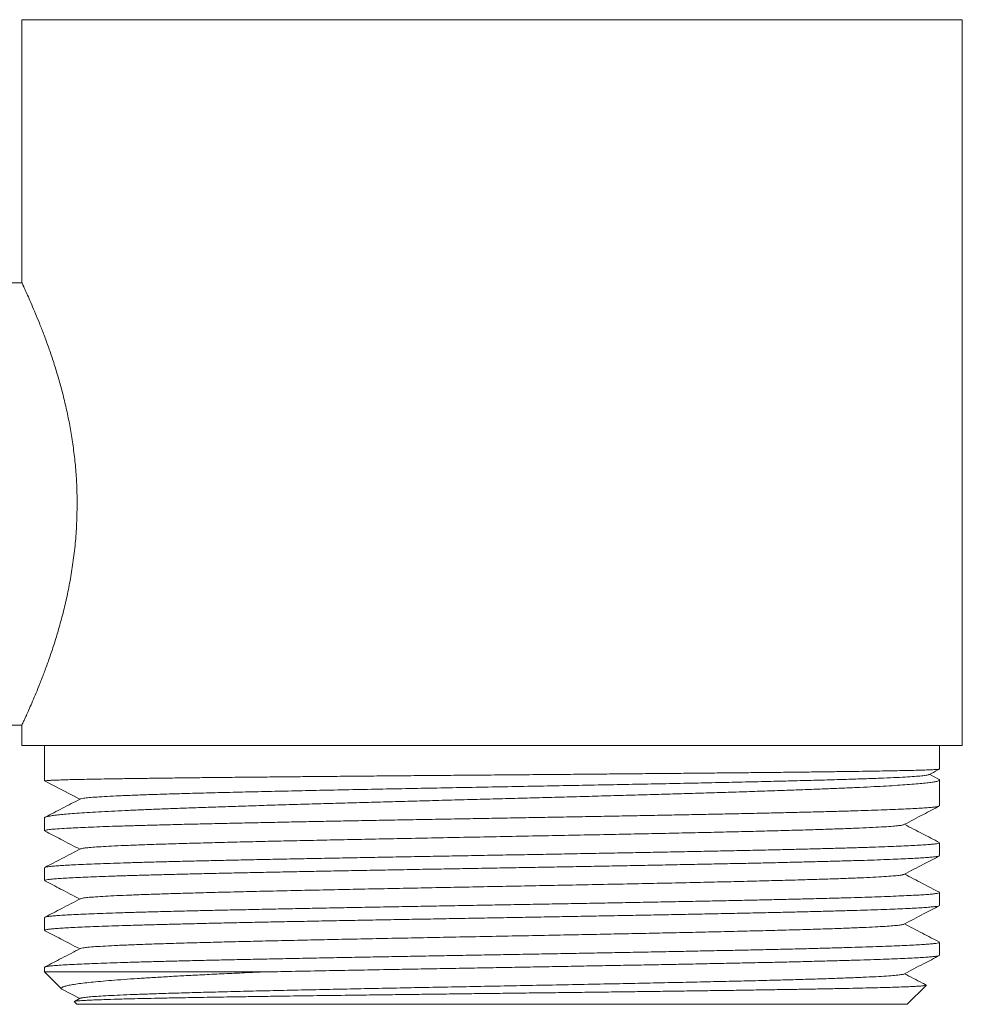
# Model space of a CAD drawing. Units: millimetres. Extents: x -298 to 631, y -560 to 822.
# Drawn here: x 575 to 619, y -41 to 5 of the extents above; entities that cross this region are included whole.
import ezdxf

# ---------------------------------------------------------------- set-up
doc = ezdxf.new("R2010")
doc.units = ezdxf.units.MM

msp = doc.modelspace()

# ---------------------------------------------------------------- linework, layer by layer
at = {"color": 7, "linetype": 'Continuous', "lineweight": 18}
for p, q in [((575.571, 4.945), (575.571, -7.268)), ((619.171, -28.712), (619.171, 4.945)), ((575.574, -7.262), (567.808, -7.262)), ((568.243, -27.762), (575.571, -27.762)), ((575.571, -27.762), (575.571, -28.712)), ((575.571, -28.712), (619.171, -28.712)), ((576.621, -28.712), (576.621, -30.355)), ((618.121, -29.802), (618.121, -28.712)), ((578.251, -31.204), (576.621, -30.356)), ((618.121, -31.51), (618.121, -30.313)), ((576.621, -32.068), (576.621, -32.664)), ((618.121, -33.819), (618.121, -33.222)), ((576.621, -34.377), (576.621, -34.973)), ((618.121, -36.128), (618.121, -35.532)), ((576.621, -36.686), (576.621, -37.282)), ((618.121, -38.437), (618.121, -37.841)), ((576.621, -38.995), (576.621, -39.212)), ((576.621, -39.212), (577.416, -40.006)), ((576.621, -39.212), (586.746, -39.212)), ((577.456, -40.032), (578.253, -40.448)), ((616.621, -40.712), (617.5, -39.832)), ((577.998, -40.588), (578.121, -40.712)), ((578.279, -40.434), (578.006, -40.576)), ((578.121, -40.712), (616.621, -40.712))]:
    msp.add_line(p, q, dxfattribs=at)
at = {"color": 8, "linetype": 'Continuous', "lineweight": 18}
msp.add_line((575.571, 4.945), (619.171, 4.945), dxfattribs=at)
at = {"color": 7, "linetype": 'Continuous', "lineweight": 18}
for points, knots in [([(578.131, -17.512), (578.128, -17.246), (578.121, -16.714), (578.07, -15.915), (577.988, -15.119), (577.876, -14.343), (577.741, -13.597), (577.585, -12.88), (577.411, -12.188), (577.221, -11.514), (577.02, -10.87), (576.81, -10.254), (576.601, -9.682), (576.395, -9.153), (576.201, -8.678), (576.021, -8.256), (575.864, -7.9), (575.739, -7.624), (575.648, -7.428), (575.593, -7.308), (575.568, -7.256), (575.573, -7.266), (575.574, -7.268)], [0, 0, 0, 0, 0.04877, 0.097542, 0.147851, 0.198163, 0.246894, 0.295627, 0.345595, 0.395565, 0.447829, 0.500093, 0.55371, 0.607325, 0.662432, 0.717536, 0.774465, 0.831389, 0.882905, 0.934419, 0.987694, 1, 1, 1, 1]), ([(575.571, -27.762), (575.571, -27.762), (575.566, -27.773), (575.584, -27.733), (575.629, -27.638), (575.704, -27.477), (575.8, -27.265), (575.921, -26.995), (576.065, -26.666), (576.227, -26.283), (576.406, -25.843), (576.597, -25.35), (576.801, -24.794), (577.011, -24.18), (577.224, -23.5), (577.43, -22.768), (577.621, -21.992), (577.789, -21.184), (577.931, -20.339), (578.039, -19.457), (578.115, -18.509), (578.126, -17.857), (578.131, -17.512)], [0, 0, 0, 0, 0.000227, 0.051789, 0.103352, 0.150731, 0.198112, 0.246755, 0.295401, 0.344986, 0.394574, 0.445376, 0.496179, 0.550104, 0.604028, 0.659471, 0.714911, 0.769385, 0.823854, 0.880285, 0.936712, 1, 1, 1, 1]), ([(618.115, -29.803), (618.116, -29.804), (618.123, -29.808), (618.072, -29.815), (617.957, -29.825), (617.768, -29.835), (617.518, -29.845), (617.205, -29.855), (616.835, -29.865), (616.401, -29.874), (615.902, -29.884), (615.339, -29.894), (614.723, -29.904), (614.057, -29.914), (613.348, -29.924), (612.582, -29.934), (611.759, -29.944), (610.883, -29.954), (609.971, -29.964), (609.028, -29.974), (608.059, -29.983), (607.047, -29.993), (605.994, -30.003), (604.904, -30.013), (603.799, -30.023), (602.685, -30.033), (601.565, -30.043), (600.421, -30.053), (599.257, -30.063), (598.075, -30.073), (596.902, -30.083), (595.742, -30.092), (594.598, -30.102), (593.451, -30.112), (592.306, -30.122), (591.167, -30.132), (590.058, -30.142), (588.983, -30.152), (587.944, -30.162), (586.924, -30.172), (585.927, -30.181), (584.958, -30.191), (584.039, -30.201), (583.17, -30.211), (582.353, -30.221), (581.574, -30.231), (580.838, -30.241), (580.149, -30.251), (579.522, -30.261), (578.957, -30.271), (578.455, -30.28), (578.005, -30.29), (577.614, -30.3), (577.282, -30.311), (577.028, -30.32), (576.841, -30.329), (576.714, -30.337), (576.635, -30.346), (576.626, -30.352), (576.621, -30.355)], [0, 0, 0, 0, 0.0034, 0.021079, 0.03927, 0.057477, 0.075669, 0.093347, 0.111039, 0.128717, 0.146909, 0.165116, 0.183308, 0.200986, 0.218678, 0.236356, 0.254548, 0.272754, 0.290946, 0.308624, 0.326316, 0.343995, 0.362186, 0.380393, 0.398585, 0.416263, 0.433955, 0.451633, 0.469825, 0.488032, 0.506223, 0.523902, 0.541594, 0.559272, 0.577464, 0.59567, 0.613862, 0.63154, 0.649232, 0.666911, 0.685102, 0.703309, 0.721501, 0.739179, 0.756871, 0.774549, 0.792741, 0.810948, 0.829139, 0.846818, 0.864509, 0.882188, 0.90038, 0.918586, 0.936778, 0.952583, 0.968388, 0.984351, 1, 1, 1, 1]), ([(578.287, -31.192), (578.288, -31.189), (578.296, -31.178), (578.424, -31.155), (578.67, -31.127), (579.035, -31.099), (579.505, -31.071), (580.08, -31.043), (580.755, -31.015), (581.528, -30.987), (582.394, -30.959), (583.346, -30.931), (584.381, -30.904), (585.491, -30.876), (586.671, -30.848), (587.913, -30.821), (589.211, -30.793), (590.558, -30.765), (591.944, -30.738), (593.364, -30.71), (594.808, -30.683), (596.268, -30.655), (597.737, -30.628), (599.206, -30.6), (600.667, -30.573), (602.112, -30.546), (603.533, -30.518), (604.922, -30.491), (606.271, -30.464), (607.574, -30.437), (608.823, -30.41), (610.011, -30.382), (611.132, -30.355), (612.18, -30.328), (613.15, -30.301), (614.035, -30.274), (614.832, -30.247), (615.536, -30.22), (616.144, -30.194), (616.652, -30.167), (617.059, -30.14), (617.359, -30.113), (617.553, -30.088), (617.595, -30.071), (617.615, -30.063)], [0, 0, 0, 0, 0.007046, 0.031403, 0.055713, 0.079961, 0.104188, 0.128433, 0.152695, 0.176962, 0.201229, 0.225495, 0.24976, 0.274028, 0.2983, 0.322577, 0.34686, 0.371146, 0.395435, 0.419724, 0.444012, 0.468303, 0.492597, 0.516898, 0.541203, 0.565511, 0.589822, 0.614133, 0.638443, 0.662756, 0.687072, 0.711395, 0.735722, 0.760052, 0.784384, 0.808716, 0.833048, 0.857382, 0.88172, 0.906063, 0.930412, 0.954762, 0.979115, 1, 1, 1, 1]), ([(617.621, -30.064), (617.759, -29.992), (617.92, -29.908), (618.091, -29.819), (618.116, -29.805)], [0, 0, 0, 0, 0.851488, 1, 1, 1, 1]), ([(618.093, -30.284), (618.075, -30.275), (617.914, -30.191), (617.759, -30.11), (617.621, -30.038)], [0, 0, 0, 0, 0.112335, 1, 1, 1, 1]), ([(576.621, -32.068), (576.628, -32.057), (576.641, -32.035), (576.747, -32.004), (576.917, -31.972), (577.153, -31.94), (577.451, -31.909), (577.805, -31.878), (578.224, -31.846), (578.708, -31.815), (579.257, -31.783), (579.859, -31.751), (580.51, -31.72), (581.208, -31.689), (581.961, -31.658), (582.772, -31.626), (583.637, -31.594), (584.539, -31.563), (585.472, -31.532), (586.433, -31.501), (587.438, -31.469), (588.483, -31.438), (589.568, -31.406), (590.667, -31.374), (591.777, -31.343), (592.893, -31.312), (594.034, -31.281), (595.197, -31.249), (596.378, -31.217), (597.551, -31.186), (598.712, -31.154), (599.858, -31.123), (601.008, -31.092), (602.157, -31.06), (603.301, -31.029), (604.415, -30.997), (605.497, -30.966), (606.543, -30.935), (607.571, -30.904), (608.576, -30.872), (609.554, -30.84), (610.484, -30.808), (611.364, -30.777), (612.192, -30.746), (612.983, -30.715), (613.731, -30.683), (614.433, -30.651), (615.074, -30.62), (615.653, -30.589), (616.17, -30.558), (616.634, -30.526), (617.04, -30.495), (617.387, -30.463), (617.666, -30.431), (617.879, -30.4), (618.027, -30.369), (618.109, -30.338), (618.134, -30.311), (618.103, -30.294), (618.091, -30.288)], [0, 0, 0, 0, 0.017892, 0.035783, 0.053912, 0.072042, 0.089439, 0.106849, 0.124246, 0.142148, 0.160064, 0.177967, 0.195363, 0.212774, 0.230171, 0.248073, 0.26599, 0.283892, 0.301289, 0.318699, 0.336096, 0.353998, 0.371915, 0.389817, 0.407214, 0.424624, 0.442021, 0.459923, 0.47784, 0.495742, 0.513139, 0.530549, 0.547946, 0.565848, 0.583765, 0.601667, 0.619064, 0.636474, 0.653871, 0.671773, 0.68969, 0.707592, 0.724989, 0.742399, 0.759796, 0.777698, 0.795615, 0.813517, 0.830914, 0.848324, 0.865721, 0.883623, 0.90154, 0.919442, 0.936839, 0.954249, 0.971646, 0.989548, 1, 1, 1, 1]), ([(578.275, -31.192), (577.999, -31.336), (577.458, -31.618), (576.917, -31.899), (576.651, -32.037)], [0, 0, 0, 0, 0.509456, 1, 1, 1, 1]), ([(618.101, -31.523), (618.094, -31.527), (618.075, -31.538), (617.97, -31.556), (617.796, -31.576), (617.558, -31.597), (617.255, -31.617), (616.887, -31.638), (616.451, -31.659), (615.958, -31.679), (615.412, -31.7), (614.815, -31.72), (614.158, -31.741), (613.442, -31.762), (612.666, -31.783), (611.849, -31.804), (610.993, -31.824), (610.105, -31.844), (609.168, -31.865), (608.184, -31.886), (607.156, -31.907), (606.106, -31.928), (605.039, -31.948), (603.958, -31.969), (602.847, -31.989), (601.707, -32.01), (600.543, -32.031), (599.379, -32.052), (598.22, -32.072), (597.069, -32.092), (595.908, -32.113), (594.741, -32.134), (593.571, -32.155), (592.425, -32.175), (591.305, -32.196), (590.214, -32.216), (589.135, -32.237), (588.072, -32.258), (587.029, -32.279), (586.028, -32.3), (585.074, -32.32), (584.166, -32.341), (583.29, -32.361), (582.451, -32.382), (581.652, -32.403), (580.911, -32.424), (580.23, -32.444), (579.607, -32.464), (579.034, -32.485), (578.513, -32.506), (578.049, -32.527), (577.597, -32.55), (577.193, -32.576), (576.864, -32.605), (576.677, -32.635), (576.6, -32.654), (576.621, -32.664), (576.622, -32.664)], [0, 0, 0, 0, 0.010861, 0.029212, 0.047045, 0.064892, 0.082725, 0.101076, 0.119442, 0.137793, 0.155626, 0.173473, 0.191306, 0.209657, 0.228023, 0.246375, 0.264208, 0.282054, 0.299888, 0.318239, 0.336605, 0.354956, 0.372789, 0.390636, 0.408469, 0.42682, 0.445186, 0.463537, 0.48137, 0.499217, 0.51705, 0.535402, 0.553768, 0.572119, 0.589952, 0.607799, 0.625632, 0.643983, 0.662349, 0.6807, 0.698533, 0.71638, 0.734213, 0.752564, 0.77093, 0.789282, 0.807115, 0.824961, 0.842795, 0.861146, 0.879512, 0.897863, 0.92299, 0.948117, 0.973884, 0.999651, 1, 1, 1, 1]), ([(616.463, -32.38), (616.767, -32.221), (617.314, -31.937), (617.86, -31.652), (618.102, -31.526)], [0, 0, 0, 0, 0.5567038, 1, 1, 1, 1]), ([(578.279, -33.508), (578.303, -33.499), (578.351, -33.482), (578.548, -33.456), (578.836, -33.429), (579.223, -33.403), (579.717, -33.376), (580.328, -33.348), (581.062, -33.319), (581.895, -33.29), (582.825, -33.261), (583.844, -33.232), (584.946, -33.203), (586.093, -33.175), (587.269, -33.148), (588.463, -33.122), (589.703, -33.095), (590.983, -33.069), (592.296, -33.042), (593.676, -33.015), (595.118, -32.987), (596.614, -32.958), (598.116, -32.929), (599.613, -32.9), (601.096, -32.871), (602.557, -32.843), (603.945, -32.814), (605.258, -32.787), (606.49, -32.761), (607.676, -32.734), (608.808, -32.708), (609.88, -32.681), (610.919, -32.654), (611.91, -32.626), (612.839, -32.597), (613.674, -32.568), (614.408, -32.54), (615.037, -32.511), (615.558, -32.482), (615.955, -32.454), (616.234, -32.426), (616.405, -32.402), (616.439, -32.386), (616.454, -32.38)], [0, 0, 0, 0, 0.022552, 0.046005, 0.069458, 0.092911, 0.116363, 0.141946, 0.167531, 0.193116, 0.218704, 0.244294, 0.269884, 0.295473, 0.31893, 0.342387, 0.365842, 0.389296, 0.412749, 0.436201, 0.461784, 0.487368, 0.512952, 0.538537, 0.564124, 0.589712, 0.615302, 0.638761, 0.66222, 0.685677, 0.709132, 0.732586, 0.756039, 0.781623, 0.807206, 0.83279, 0.858373, 0.883958, 0.909545, 0.935133, 0.958592, 0.982051, 1, 1, 1, 1]), ([(618.104, -33.207), (617.843, -33.072), (617.305, -32.791), (616.767, -32.511), (616.489, -32.366)], [0, 0, 0, 0, 0.483663, 1, 1, 1, 1]), ([(576.645, -32.683), (576.886, -32.809), (577.421, -33.088), (577.957, -33.367), (578.253, -33.521)], [0, 0, 0, 0, 0.448504, 1, 1, 1, 1]), ([(576.635, -34.365), (576.636, -34.364), (576.64, -34.356), (576.71, -34.342), (576.853, -34.321), (577.066, -34.3), (577.34, -34.279), (577.673, -34.259), (578.07, -34.238), (578.533, -34.218), (579.061, -34.197), (579.643, -34.176), (580.276, -34.155), (580.955, -34.135), (581.691, -34.114), (582.485, -34.093), (583.334, -34.072), (584.22, -34.052), (585.14, -34.031), (586.088, -34.011), (587.08, -33.99), (588.115, -33.97), (589.189, -33.949), (590.28, -33.928), (591.383, -33.907), (592.493, -33.887), (593.63, -33.866), (594.789, -33.846), (595.968, -33.825), (597.14, -33.804), (598.301, -33.783), (599.449, -33.763), (600.601, -33.742), (601.754, -33.721), (602.904, -33.7), (604.025, -33.68), (605.115, -33.659), (606.17, -33.639), (607.208, -33.618), (608.225, -33.597), (609.217, -33.577), (610.161, -33.556), (611.055, -33.535), (611.899, -33.515), (612.706, -33.494), (613.472, -33.474), (614.193, -33.453), (614.853, -33.432), (615.452, -33.411), (615.989, -33.391), (616.474, -33.37), (616.903, -33.35), (617.272, -33.328), (617.575, -33.308), (617.809, -33.287), (617.981, -33.267), (618.084, -33.246), (618.128, -33.231), (618.118, -33.223), (618.117, -33.222)], [0, 0, 0, 0, 0.002244, 0.020585, 0.038942, 0.057283, 0.075107, 0.092944, 0.110768, 0.12911, 0.147466, 0.165807, 0.183631, 0.201469, 0.219292, 0.237634, 0.25599, 0.274332, 0.292155, 0.309993, 0.327817, 0.346158, 0.364515, 0.382856, 0.40068, 0.418517, 0.436341, 0.454682, 0.473039, 0.49138, 0.509204, 0.527041, 0.544865, 0.563207, 0.581563, 0.599904, 0.617728, 0.635566, 0.653389, 0.671731, 0.690087, 0.708429, 0.726252, 0.74409, 0.761914, 0.780255, 0.798611, 0.816953, 0.834777, 0.852614, 0.870438, 0.888779, 0.907136, 0.925477, 0.943301, 0.961138, 0.978962, 0.997304, 1, 1, 1, 1]), ([(578.278, -33.508), (577.991, -33.657), (577.443, -33.942), (576.896, -34.228), (576.635, -34.364)], [0, 0, 0, 0, 0.523161, 1, 1, 1, 1]), ([(618.106, -33.831), (618.106, -33.832), (618.102, -33.84), (618.031, -33.854), (617.889, -33.875), (617.676, -33.896), (617.402, -33.917), (617.069, -33.937), (616.672, -33.958), (616.209, -33.978), (615.681, -33.999), (615.099, -34.02), (614.466, -34.041), (613.787, -34.061), (613.051, -34.081), (612.258, -34.102), (611.408, -34.123), (610.522, -34.144), (609.603, -34.165), (608.654, -34.185), (607.662, -34.205), (606.627, -34.226), (605.553, -34.247), (604.462, -34.268), (603.359, -34.289), (602.249, -34.309), (601.113, -34.33), (599.953, -34.35), (598.775, -34.371), (597.603, -34.392), (596.441, -34.413), (595.293, -34.433), (594.141, -34.453), (592.988, -34.474), (591.838, -34.495), (590.717, -34.516), (589.627, -34.536), (588.572, -34.557), (587.534, -34.577), (586.517, -34.598), (585.526, -34.619), (584.582, -34.64), (583.687, -34.661), (582.843, -34.681), (582.036, -34.702), (581.27, -34.722), (580.549, -34.743), (579.889, -34.764), (579.29, -34.785), (578.753, -34.805), (578.268, -34.825), (577.839, -34.846), (577.469, -34.867), (577.167, -34.888), (576.932, -34.908), (576.761, -34.929), (576.657, -34.949), (576.613, -34.964), (576.624, -34.972), (576.625, -34.973)], [0, 0, 0, 0, 0.001609, 0.019962, 0.03833, 0.056683, 0.074518, 0.092366, 0.110201, 0.128554, 0.146922, 0.165275, 0.18311, 0.200959, 0.218794, 0.237146, 0.255514, 0.273867, 0.291702, 0.309551, 0.327386, 0.345739, 0.364107, 0.382459, 0.400294, 0.418143, 0.435978, 0.454331, 0.472699, 0.491052, 0.508887, 0.526735, 0.54457, 0.562923, 0.581291, 0.599644, 0.617479, 0.635328, 0.653162, 0.671515, 0.689883, 0.708236, 0.726071, 0.74392, 0.761755, 0.780108, 0.798475, 0.816828, 0.834663, 0.852512, 0.870347, 0.8887, 0.907068, 0.925421, 0.943256, 0.961104, 0.978939, 0.997292, 1, 1, 1, 1]), ([(616.463, -34.689), (616.767, -34.53), (617.315, -34.245), (617.863, -33.96), (618.107, -33.833)], [0, 0, 0, 0, 0.555042, 1, 1, 1, 1]), ([(578.28, -35.816), (578.28, -35.816), (578.28, -35.806), (578.387, -35.786), (578.611, -35.758), (578.964, -35.729), (579.414, -35.701), (579.952, -35.673), (580.564, -35.647), (581.264, -35.621), (582.047, -35.594), (582.91, -35.568), (583.875, -35.54), (584.948, -35.512), (586.127, -35.483), (587.375, -35.455), (588.685, -35.426), (590.049, -35.397), (591.457, -35.368), (592.862, -35.34), (594.252, -35.313), (595.617, -35.286), (596.991, -35.26), (598.367, -35.233), (599.738, -35.207), (601.138, -35.18), (602.558, -35.152), (603.987, -35.123), (605.374, -35.094), (606.712, -35.065), (607.992, -35.036), (609.207, -35.007), (610.318, -34.979), (611.324, -34.952), (612.228, -34.925), (613.056, -34.899), (613.802, -34.873), (614.463, -34.846), (615.053, -34.819), (615.558, -34.791), (615.967, -34.762), (616.256, -34.733), (616.42, -34.709), (616.441, -34.694), (616.448, -34.689)], [0, 0, 0, 0, 0.000575, 0.026179, 0.051784, 0.077389, 0.102994, 0.126468, 0.149943, 0.173419, 0.196897, 0.220376, 0.243853, 0.269461, 0.295068, 0.320674, 0.346278, 0.371883, 0.397487, 0.423091, 0.446564, 0.470037, 0.493512, 0.516989, 0.540467, 0.563944, 0.589554, 0.615164, 0.640771, 0.666377, 0.691982, 0.717587, 0.743191, 0.766662, 0.790135, 0.813607, 0.837082, 0.860557, 0.884034, 0.909644, 0.935256, 0.960866, 0.986474, 1, 1, 1, 1]), ([(618.109, -35.519), (617.847, -35.383), (617.307, -35.101), (616.767, -34.82), (616.489, -34.675)], [0, 0, 0, 0, 0.485283, 1, 1, 1, 1]), ([(576.638, -34.988), (576.881, -35.115), (577.419, -35.395), (577.957, -35.676), (578.253, -35.83)], [0, 0, 0, 0, 0.451125, 1, 1, 1, 1]), ([(576.638, -36.673), (576.652, -36.667), (576.683, -36.655), (576.809, -36.635), (576.998, -36.615), (577.253, -36.594), (577.574, -36.574), (577.963, -36.553), (578.41, -36.532), (578.914, -36.511), (579.469, -36.491), (580.084, -36.47), (580.761, -36.449), (581.498, -36.428), (582.279, -36.408), (583.101, -36.387), (583.958, -36.367), (584.865, -36.346), (585.821, -36.326), (586.823, -36.305), (587.85, -36.284), (588.897, -36.263), (589.96, -36.243), (591.057, -36.222), (592.184, -36.202), (593.338, -36.181), (594.495, -36.16), (595.65, -36.139), (596.798, -36.119), (597.96, -36.098), (599.131, -36.077), (600.308, -36.056), (601.464, -36.036), (602.596, -36.015), (603.701, -35.995), (604.797, -35.974), (605.88, -35.953), (606.946, -35.933), (607.971, -35.912), (608.953, -35.891), (609.89, -35.871), (610.797, -35.85), (611.67, -35.83), (612.505, -35.809), (613.283, -35.788), (614.004, -35.767), (614.666, -35.747), (615.282, -35.726), (615.847, -35.705), (616.356, -35.684), (616.8, -35.664), (617.179, -35.643), (617.493, -35.623), (617.747, -35.602), (617.94, -35.581), (618.064, -35.561), (618.122, -35.544), (618.115, -35.534), (618.113, -35.532)], [0, 0, 0, 0, 0.015526, 0.033362, 0.051211, 0.069046, 0.0874, 0.105768, 0.124121, 0.141957, 0.159806, 0.177641, 0.195994, 0.214363, 0.232716, 0.250552, 0.268401, 0.286236, 0.304589, 0.322958, 0.341311, 0.359147, 0.376996, 0.394831, 0.413184, 0.431553, 0.449906, 0.467741, 0.48559, 0.503426, 0.521779, 0.540147, 0.558501, 0.576336, 0.594185, 0.612021, 0.630374, 0.648743, 0.667096, 0.684931, 0.70278, 0.720616, 0.738969, 0.757337, 0.775691, 0.793526, 0.811375, 0.82921, 0.847564, 0.865932, 0.884286, 0.902121, 0.91997, 0.937805, 0.956159, 0.974527, 0.992881, 1, 1, 1, 1]), ([(578.279, -35.816), (577.993, -35.965), (577.445, -36.25), (576.898, -36.536), (576.637, -36.672)], [0, 0, 0, 0, 0.5233799, 1, 1, 1, 1]), ([(618.101, -36.14), (618.098, -36.143), (618.086, -36.153), (617.999, -36.169), (617.841, -36.189), (617.612, -36.21), (617.316, -36.231), (616.959, -36.252), (616.543, -36.273), (616.072, -36.293), (615.539, -36.314), (614.943, -36.334), (614.284, -36.355), (613.577, -36.376), (612.825, -36.397), (612.033, -36.417), (611.188, -36.437), (610.291, -36.458), (609.344, -36.479), (608.367, -36.5), (607.364, -36.52), (606.341, -36.541), (605.279, -36.561), (604.183, -36.582), (603.054, -36.603), (601.917, -36.624), (600.776, -36.645), (599.637, -36.665), (598.479, -36.686), (597.306, -36.706), (596.123, -36.727), (594.954, -36.748), (593.805, -36.769), (592.677, -36.789), (591.553, -36.809), (590.437, -36.83), (589.332, -36.851), (588.264, -36.872), (587.235, -36.892), (586.247, -36.913), (585.283, -36.933), (584.349, -36.954), (583.449, -36.975), (582.601, -36.996), (581.808, -37.017), (581.071, -37.037), (580.377, -37.058), (579.73, -37.078), (579.135, -37.099), (578.604, -37.12), (578.137, -37.141), (577.734, -37.161), (577.387, -37.182), (577.101, -37.202), (576.878, -37.223), (576.724, -37.244), (576.635, -37.264), (576.628, -37.276), (576.624, -37.282)], [0, 0, 0, 0, 0.007245, 0.025091, 0.042922, 0.061272, 0.079637, 0.097986, 0.115818, 0.133663, 0.151495, 0.169845, 0.188209, 0.206559, 0.224391, 0.242236, 0.260068, 0.278418, 0.296782, 0.315132, 0.332963, 0.350809, 0.368641, 0.38699, 0.405355, 0.423704, 0.441536, 0.459381, 0.477213, 0.495563, 0.513927, 0.532277, 0.550109, 0.567954, 0.585786, 0.604136, 0.6225, 0.64085, 0.658681, 0.676527, 0.694359, 0.712708, 0.731073, 0.749422, 0.767254, 0.785099, 0.802931, 0.821281, 0.839645, 0.857995, 0.875827, 0.893672, 0.911504, 0.929854, 0.948218, 0.966568, 0.984399, 1, 1, 1, 1]), ([(616.463, -36.998), (616.767, -36.839), (617.314, -36.554), (617.86, -36.27), (618.103, -36.143)], [0, 0, 0, 0, 0.556382, 1, 1, 1, 1]), ([(576.639, -37.298), (576.882, -37.425), (577.42, -37.705), (577.958, -37.985), (578.253, -38.139)], [0, 0, 0, 0, 0.450764, 1, 1, 1, 1]), ([(578.287, -38.126), (578.288, -38.124), (578.294, -38.113), (578.402, -38.093), (578.621, -38.066), (578.964, -38.038), (579.427, -38.009), (580.001, -37.98), (580.683, -37.951), (581.468, -37.922), (582.35, -37.893), (583.298, -37.865), (584.298, -37.838), (585.335, -37.812), (586.435, -37.785), (587.592, -37.759), (588.799, -37.732), (590.088, -37.705), (591.458, -37.677), (592.903, -37.648), (594.376, -37.619), (595.867, -37.59), (597.368, -37.562), (598.869, -37.533), (600.319, -37.505), (601.71, -37.477), (603.039, -37.451), (604.338, -37.424), (605.6, -37.398), (606.82, -37.372), (608.027, -37.344), (609.208, -37.316), (610.35, -37.287), (611.412, -37.258), (612.388, -37.23), (613.271, -37.201), (614.056, -37.172), (614.719, -37.144), (615.266, -37.117), (615.704, -37.09), (616.048, -37.064), (616.291, -37.037), (616.427, -37.015), (616.445, -37.002), (616.451, -36.998)], [0, 0, 0, 0, 0.005527, 0.028979, 0.052433, 0.078019, 0.103607, 0.129196, 0.154784, 0.180372, 0.205959, 0.231543, 0.254996, 0.278447, 0.301898, 0.32535, 0.348801, 0.372253, 0.397837, 0.423423, 0.44901, 0.474598, 0.500188, 0.525777, 0.551363, 0.574817, 0.59827, 0.621722, 0.645173, 0.668625, 0.692076, 0.717658, 0.743242, 0.768827, 0.794414, 0.820004, 0.845593, 0.87118, 0.894636, 0.918091, 0.941544, 0.964996, 0.988448, 1, 1, 1, 1]), ([(618.108, -37.827), (617.846, -37.691), (617.306, -37.41), (616.767, -37.129), (616.489, -36.984)], [0, 0, 0, 0, 0.484959, 1, 1, 1, 1]), ([(576.641, -38.983), (576.644, -38.98), (576.655, -38.97), (576.755, -38.952), (576.94, -38.929), (577.212, -38.906), (577.565, -38.883), (577.98, -38.861), (578.445, -38.839), (578.947, -38.819), (579.51, -38.798), (580.136, -38.778), (580.824, -38.757), (581.559, -38.736), (582.337, -38.715), (583.153, -38.695), (584.021, -38.674), (584.94, -38.654), (585.909, -38.633), (586.905, -38.612), (587.924, -38.591), (588.963, -38.571), (590.038, -38.55), (591.146, -38.53), (592.286, -38.509), (593.431, -38.488), (594.577, -38.467), (595.721, -38.447), (596.881, -38.426), (598.054, -38.406), (599.236, -38.385), (600.401, -38.364), (601.545, -38.343), (602.665, -38.323), (603.78, -38.302), (604.885, -38.282), (605.976, -38.261), (607.029, -38.24), (608.042, -38.219), (609.012, -38.199), (609.956, -38.178), (610.868, -38.158), (611.746, -38.137), (612.569, -38.116), (613.336, -38.095), (614.046, -38.075), (614.713, -38.054), (615.33, -38.033), (615.894, -38.013), (616.394, -37.992), (616.829, -37.971), (617.2, -37.951), (617.513, -37.93), (617.765, -37.91), (617.954, -37.889), (618.071, -37.868), (618.123, -37.852), (618.116, -37.843), (618.114, -37.841)], [0, 0, 0, 0, 0.007838, 0.02746, 0.047064, 0.067364, 0.087685, 0.107986, 0.125809, 0.143646, 0.16147, 0.179811, 0.198167, 0.216509, 0.234332, 0.252169, 0.269993, 0.288334, 0.30669, 0.325031, 0.342855, 0.360692, 0.378515, 0.396857, 0.415213, 0.433554, 0.451377, 0.469215, 0.487038, 0.505379, 0.523735, 0.542077, 0.5599, 0.577737, 0.595561, 0.613902, 0.632258, 0.650599, 0.668423, 0.68626, 0.704084, 0.722425, 0.740781, 0.759122, 0.776946, 0.794783, 0.812606, 0.830948, 0.849304, 0.867645, 0.885468, 0.903306, 0.921129, 0.93947, 0.957826, 0.976168, 0.993991, 1, 1, 1, 1]), ([(578.278, -38.126), (577.991, -38.275), (577.445, -38.56), (576.899, -38.844), (576.639, -38.979)], [0, 0, 0, 0, 0.524577, 1, 1, 1, 1]), ([(618.101, -38.449), (618.093, -38.454), (618.071, -38.466), (617.96, -38.484), (617.781, -38.504), (617.538, -38.525), (617.232, -38.545), (616.859, -38.566), (616.419, -38.587), (615.922, -38.608), (615.371, -38.629), (614.77, -38.649), (614.11, -38.67), (613.39, -38.69), (612.611, -38.711), (611.79, -38.732), (610.931, -38.753), (610.04, -38.773), (609.1, -38.793), (608.114, -38.814), (607.084, -38.835), (606.032, -38.856), (604.963, -38.876), (603.88, -38.897), (602.768, -38.917), (601.627, -38.938), (600.461, -38.959), (599.297, -38.98), (598.138, -39.001), (596.987, -39.021), (595.827, -39.042), (594.66, -39.062), (593.491, -39.083), (592.231, -39.106), (590.889, -39.131), (589.471, -39.158), (588.08, -39.185), (587.191, -39.203), (586.746, -39.212)], [0, 0, 0, 0, 0.018307, 0.045796, 0.072508, 0.099241, 0.125953, 0.153442, 0.180953, 0.208441, 0.235153, 0.261886, 0.288599, 0.316087, 0.343598, 0.371086, 0.397799, 0.424532, 0.451245, 0.478733, 0.506244, 0.533732, 0.560445, 0.587178, 0.61389, 0.641378, 0.668889, 0.696378, 0.72309, 0.749823, 0.776536, 0.804024, 0.831535, 0.859023, 0.893889, 0.928754, 0.964377, 1, 1, 1, 1]), ([(616.463, -39.307), (616.767, -39.148), (617.314, -38.863), (617.861, -38.579), (618.103, -38.452)], [0, 0, 0, 0, 0.556364, 1, 1, 1, 1]), ([(586.746, -39.212), (586.419, -39.226), (585.764, -39.255), (584.828, -39.299), (583.928, -39.343), (583.088, -39.387), (582.309, -39.43), (581.593, -39.473), (580.92, -39.516), (580.295, -39.559), (579.721, -39.603), (579.211, -39.646), (578.766, -39.69), (578.384, -39.733), (578.059, -39.776), (577.795, -39.82), (577.594, -39.864), (577.462, -39.908), (577.398, -39.952), (577.391, -39.992), (577.436, -40.019), (577.456, -40.031)], [0, 0, 0, 0, 0.054361, 0.108722, 0.163812, 0.218903, 0.271057, 0.323251, 0.375405, 0.429077, 0.482793, 0.536464, 0.588516, 0.640609, 0.692661, 0.746261, 0.799905, 0.853505, 0.904931, 0.956397, 1, 1, 1, 1]), ([(578.293, -40.434), (578.301, -40.429), (578.321, -40.414), (578.48, -40.391), (578.747, -40.364), (579.109, -40.337), (579.564, -40.311), (580.112, -40.284), (580.748, -40.258), (581.493, -40.23), (582.351, -40.202), (583.326, -40.174), (584.388, -40.145), (585.53, -40.116), (586.744, -40.087), (588.024, -40.058), (589.325, -40.03), (590.634, -40.003), (591.938, -39.976), (593.271, -39.95), (594.626, -39.923), (595.994, -39.897), (597.411, -39.87), (598.87, -39.842), (600.361, -39.813), (601.834, -39.784), (603.279, -39.755), (604.688, -39.726), (606.052, -39.697), (607.325, -39.669), (608.507, -39.642), (609.597, -39.616), (610.623, -39.589), (611.58, -39.563), (612.464, -39.536), (613.294, -39.509), (614.056, -39.481), (614.738, -39.452), (615.313, -39.423), (615.776, -39.394), (616.129, -39.365), (616.355, -39.337), (616.46, -39.317), (616.461, -39.307), (616.461, -39.307)], [0, 0, 0, 0, 0.0135288, 0.03913, 0.0626005, 0.0860707, 0.1095391, 0.133006, 0.1564718, 0.1799362, 0.205532, 0.2311279, 0.2567232, 0.2823186, 0.3079152, 0.3335129, 0.3591125, 0.3825817, 0.4060514, 0.4295203, 0.4529889, 0.476457, 0.4999235, 0.5255206, 0.551117, 0.5767124, 0.6023075, 0.6279034, 0.6534997, 0.6790968, 0.7025634, 0.7260311, 0.7494996, 0.7729696, 0.7964398, 0.8199086, 0.8455075, 0.8711051, 0.8967013, 0.9222967, 0.9478925, 0.9734881, 0.9990836, 1, 1, 1, 1]), ([(617.5, -39.82), (617.441, -39.789), (617.104, -39.614), (616.767, -39.438), (616.489, -39.293)], [0, 0, 0, 0, 0.175544, 1, 1, 1, 1]), ([(578.008, -40.579), (578.009, -40.577), (578.014, -40.569), (578.129, -40.554), (578.362, -40.537), (578.661, -40.521), (578.979, -40.507), (579.416, -40.491), (580.005, -40.473), (580.701, -40.455), (581.392, -40.44), (582.044, -40.426), (582.854, -40.41), (583.849, -40.392), (584.929, -40.374), (585.941, -40.358), (586.855, -40.345), (587.951, -40.329), (589.245, -40.311), (590.591, -40.293), (591.811, -40.277), (592.888, -40.263), (593.954, -40.25), (595.003, -40.237), (596.036, -40.224), (597.078, -40.212), (598.142, -40.199), (599.221, -40.185), (600.312, -40.172), (601.405, -40.159), (602.496, -40.145), (603.582, -40.131), (604.639, -40.118), (605.664, -40.104), (606.655, -40.091), (607.627, -40.077), (608.577, -40.064), (609.501, -40.05), (610.379, -40.036), (611.209, -40.023), (611.991, -40.009), (612.737, -39.996), (613.441, -39.982), (614.101, -39.969), (614.702, -39.955), (615.245, -39.942), (615.729, -39.928), (616.161, -39.915), (616.539, -39.901), (616.859, -39.888), (617.114, -39.874), (617.307, -39.86), (617.433, -39.847), (617.497, -39.836), (617.497, -39.83), (617.496, -39.828)], [0, 0, 0, 0, 0.005679, 0.031893, 0.058108, 0.076086, 0.094079, 0.112058, 0.138367, 0.164677, 0.182719, 0.200777, 0.218819, 0.245254, 0.271689, 0.289818, 0.307961, 0.32609, 0.352633, 0.379175, 0.397379, 0.415596, 0.4338, 0.450669, 0.467539, 0.484597, 0.501656, 0.519531, 0.53742, 0.555296, 0.57369, 0.592099, 0.610493, 0.628381, 0.646283, 0.664171, 0.682574, 0.700993, 0.719397, 0.737355, 0.755328, 0.773287, 0.791763, 0.810255, 0.828731, 0.846756, 0.864794, 0.882819, 0.901362, 0.919921, 0.938465, 0.956573, 0.974696, 0.992805, 1, 1, 1, 1])]:
    msp.add_open_spline(points, degree=3, knots=knots, dxfattribs=at)

doc.saveas('drawing.dxf')
